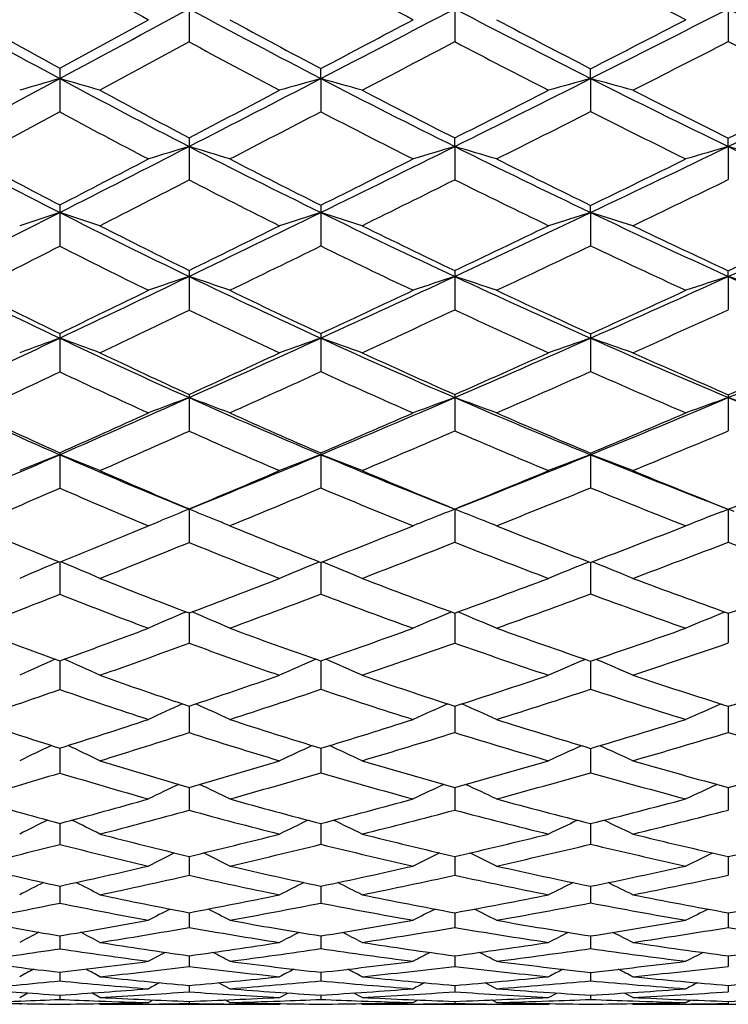
# Model space of a CAD drawing. Units: inches. Extents: x 0 to 11, y 0 to 8.5.
# Drawn here: x 6.7 to 6.8, y 2.3 to 2.6 of the extents above; entities that cross this region are included whole.
import ezdxf

# ---------------------------------------------------------------- set-up
doc = ezdxf.new("R2010")
doc.units = ezdxf.units.IN
doc.header["$LTSCALE"] = 0.605
doc.header["$MEASUREMENT"] = 0
doc.layers.get('0').update_dxf_attribs({"linetype": 'CONTINUOUS'})

msp = doc.modelspace()

# ---------------------------------------------------------------- linework, layer by layer
at = {"color": 7, "linetype": 'CONTINUOUS'}
for p, q in [((6.7069854902, 2.5683186507), (6.7069880013, 2.56012888)), ((6.7727373593, 2.5683190169), (6.7727390894, 2.5601789313)), ((6.8404361318, 2.5683186217), (6.8404373966, 2.5602164982)), ((6.6749883206, 2.5535795464), (6.6969318222, 2.5656185767)), ((6.7069880013, 2.56012888), (6.6849310076, 2.548153041)), ((6.7395886722, 2.5510466505), (6.7395906327, 2.5535208251)), ((6.8063727487, 2.551046848), (6.8063743266, 2.5534781836)), ((6.6749854137, 2.5510468899), (6.6749883647, 2.5427715247)), ((6.7395886722, 2.5510466505), (6.7395906327, 2.5428293187)), ((6.8063727487, 2.551046848), (6.8063743266, 2.542871266)), ((6.6749883647, 2.5427715247), (6.6534399276, 2.5311457393)), ((6.7727373593, 2.5342280643), (6.7727390894, 2.5363461328)), ((6.8404361318, 2.5342276133), (6.8404373966, 2.5363099241)), ((6.7069854902, 2.5342276464), (6.7069880013, 2.5259444978)), ((6.7727373593, 2.5342280643), (6.7727390894, 2.5259918825)), ((6.8404361318, 2.5342276133), (6.8404373966, 2.5260274482)), ((6.8063727487, 2.5178917565), (6.8063743266, 2.5196542281)), ((6.6749854137, 2.5178918037), (6.6749883647, 2.5095538344)), ((6.7395886722, 2.5178915337), (6.7395906327, 2.5096082673)), ((6.8063727487, 2.5178917565), (6.8063743266, 2.5096477757)), ((6.8404361318, 2.5020665212), (6.8404373966, 2.5034742424)), ((6.7069854902, 2.5020665582), (6.7069880013, 2.4937481321)), ((6.7727373593, 2.502067025), (6.7727390894, 2.4937925177)), ((6.8404361318, 2.5020665212), (6.8404373966, 2.4938258329)), ((6.6749854137, 2.486781218), (6.6749883647, 2.4784391293)), ((6.7395886722, 2.4867809191), (6.7395906327, 2.4784898193)), ((6.8063727487, 2.4867811657), (6.8063743266, 2.4785266117)), ((6.7069854902, 2.472060973), (6.7069880013, 2.4637656173)), ((6.7727373593, 2.4720614855), (6.7727390894, 2.4638066924)), ((6.8404361318, 2.4720609325), (6.8404373966, 2.4638375234)), ((6.6749854137, 2.4579333509), (6.6749883647, 2.4496456567)), ((6.7395886722, 2.4579330253), (6.7395906327, 2.4496922482)), ((6.8063727487, 2.4579332939), (6.8063743266, 2.4497260665)), ((6.7069854902, 2.4444213586), (6.7069880013, 2.4445226406)), ((6.7069854902, 2.4444213586), (6.7069880013, 2.436207259)), ((6.7727373593, 2.444421913), (6.7727390894, 2.4362447357)), ((6.8388256157, 2.4438009602), (6.8404361318, 2.4444213147)), ((6.8419092205, 2.4438541229), (6.8404361318, 2.4444213147)), ((6.8404361318, 2.4444213147), (6.8404373966, 2.4362728661)), ((6.6943448333, 2.4392619869), (6.6991515095, 2.4412454198)), ((6.699151508, 2.4412454245), (6.7002644177, 2.4417006328)), ((6.7180762428, 2.4407484727), (6.7170684415, 2.4403335139)), ((6.7170684415, 2.4403335139), (6.7184869598, 2.4397509592)), ((6.6738757999, 2.431082424), (6.674717153, 2.4314375039)), ((6.6749854192, 2.4313265245), (6.6749883647, 2.4233753821)), ((6.6760977619, 2.431081426), (6.6752572607, 2.4314359005)), ((6.7384487463, 2.4310820041), (6.7392572802, 2.4314142329)), ((6.739588671, 2.4312836986), (6.7395886854, 2.4306460454)), ((6.7395886854, 2.4306460454), (6.7395906327, 2.4234175484)), ((6.7407307641, 2.431081282), (6.7399226058, 2.4314130939)), ((6.805207865, 2.4310821781), (6.8059918744, 2.4313975208)), ((6.8063727549, 2.4312519065), (6.8063727791, 2.430649783)), ((6.8063727791, 2.430649783), (6.8063743266, 2.4234481554)), ((6.8075391314, 2.4310816647), (6.8067556658, 2.4313965761)), ((6.7058601047, 2.4188583296), (6.7062511907, 2.4190264317)), ((6.7069855095, 2.4187473589), (6.7069855292, 2.4184436386)), ((6.7069855292, 2.4184436386), (6.7069880013, 2.4112663595)), ((6.7081132582, 2.4188574487), (6.7077238359, 2.4190246233)), ((6.7715841738, 2.4188587635), (6.7719361954, 2.4190064838)), ((6.7727373686, 2.4187122084), (6.7727373787, 2.4184480092)), ((6.7727373787, 2.4184480092), (6.7727390894, 2.4112999748)), ((6.7738923887, 2.4188581325), (6.7735415001, 2.419005182)), ((6.8392611315, 2.4188581026), (6.8395837207, 2.4189909693)), ((6.8404361442, 2.4186858843), (6.8404361524, 2.4184503152)), ((6.8404361524, 2.4184503152), (6.8404373966, 2.4113252074)), ((6.6749854644, 2.406896393), (6.6749883647, 2.3998125726)), ((6.7395886888, 2.4068574426), (6.7395906327, 2.3998500178)), ((6.8063727852, 2.4068291816), (6.8063743266, 2.3998771988)), ((6.7069855676, 2.3957109852), (6.7069856268, 2.3952449054)), ((6.7069856268, 2.3952449054), (6.7069880013, 2.3891178612)), ((6.7727374047, 2.3956799088), (6.7727390894, 2.3891473793)), ((6.8404361757, 2.3956566293), (6.8404373966, 2.3891695371)), ((6.6749855576, 2.3852901775), (6.6749883647, 2.3791225043)), ((6.7395887408, 2.3852558239), (6.7395906327, 2.3791549659)), ((6.8063728404, 2.3852309962), (6.8063743266, 2.3791785303)), ((6.7069856707, 2.3755761297), (6.7069857836, 2.3750004938)), ((6.7069857836, 2.3750004938), (6.7069880013, 2.3699171199)), ((6.7727374729, 2.3755493327), (6.7727375443, 2.3750096286)), ((6.7727375443, 2.3750096286), (6.7727390894, 2.3699423338)), ((6.8404362298, 2.375529269), (6.8404362817, 2.3750156613)), ((6.8404362817, 2.3750156613), (6.8404373966, 2.3699612614)), ((6.6749857095, 2.3666575182), (6.6749883647, 2.3614503034)), ((6.7395888344, 2.3666283773), (6.7395906327, 2.3614775536)), ((6.8063729262, 2.3666072917), (6.8063743266, 2.3614973361)), ((6.70698583, 2.3584840143), (6.7069860003, 2.3578646623)), ((6.7069860003, 2.3578646623), (6.7069880013, 2.353798815)), ((6.7727375807, 2.3584617042), (6.7727376915, 2.3578746037)), ((6.7727376915, 2.3578746037), (6.7727390894, 2.3538195478)), ((6.8404363118, 2.3584449752), (6.840436391, 2.357881348)), ((6.840436391, 2.357881348), (6.8404373966, 2.3538351124)), ((6.6749859361, 2.3511301511), (6.6749883647, 2.3469199275)), ((6.7395889806, 2.3511064315), (6.7395906327, 2.3469417752)), ((6.8063730506, 2.351089263), (6.8063743266, 2.346957637)), ((6.7069860623, 2.3445545123), (6.7069862773, 2.3439694231)), ((6.7069862773, 2.3439694231), (6.7069880013, 2.3408760048)), ((6.7727377402, 2.344536848), (6.7727378823, 2.3439790518)), ((6.7727378823, 2.3439790518), (6.7727390894, 2.3408921111)), ((6.84043643, 2.3445236004), (6.8404365305, 2.3439856846)), ((6.8404365305, 2.3439856846), (6.8404373966, 2.3409042036)), ((6.6749862622, 2.3388170266), (6.6749883647, 2.3356332968)), ((6.7395891967, 2.3387988652), (6.7395906327, 2.3356495887)), ((6.8063732264, 2.3387857378), (6.8063743266, 2.3356614185)), ((6.706986394, 2.3338853657), (6.7069880013, 2.3312393337)), ((6.7727379696, 2.3338724396), (6.7727390894, 2.3312507005)), ((6.8404365973, 2.3338627679), (6.8404373966, 2.331259236)), ((6.6749867268, 2.329804524), (6.6749883647, 2.3276695789)), ((6.73958951, 2.3297920662), (6.7395906327, 2.3276802008)), ((6.8063734731, 2.3297830319), (6.8063743266, 2.3276879157)), ((6.7069868666, 2.3265514148), (6.7069880013, 2.3249563958)), ((6.7170684415, 2.3257126867), (6.7142762002, 2.3272073451)), ((6.7170684415, 2.3257126867), (6.7142762719, 2.3272074775)), ((6.772738298, 2.326543339), (6.7727390894, 2.3249629434)), ((6.7830625866, 2.3257126867), (6.7802276333, 2.3271953864)), ((6.8404368338, 2.3265372801), (6.8404373966, 2.3249678621)), ((6.6650715721, 2.3235783346), (6.6670774172, 2.3246787164)), ((6.6749873925, 2.3241557717), (6.6749883647, 2.3230846335)), ((6.6849310076, 2.3235783347), (6.6829202186, 2.3246751559)), ((6.6969318984, 2.3222962239), (6.6981286507, 2.3229459808)), ((6.7170684415, 2.3222962239), (6.7158694268, 2.3229436708)), ((6.7294060296, 2.3235783349), (6.731443216, 2.3246664411)), ((6.7395899642, 2.3241490803), (6.7395906327, 2.3230895109)), ((6.7497990223, 2.3235783347), (6.7477567393, 2.3246638259)), ((6.762436835, 2.3222962239), (6.7636495114, 2.3229389176)), ((6.7959681539, 2.3235783345), (6.7980327643, 2.3246575864)), ((6.8063738223, 2.3241442353), (6.8063743266, 2.3230930567)), ((6.8167985503, 2.3235783347), (6.8147300663, 2.3246555273)), ((6.8167985503, 2.3235783347), (6.8147301142, 2.3246556191)), ((6.6650715721, 2.3218686035), (6.6653685603, 2.3220324941)), ((6.6653034032, 2.3226819697), (6.6651044756, 2.3226745191)), ((6.6848985874, 2.3226776108), (6.6846290891, 2.322687311)), ((6.6849310076, 2.3218686036), (6.6846344601, 2.3220310962)), ((6.6969318984, 2.3218686036), (6.7170684415, 2.3218686036)), ((6.6970710529, 2.3219303709), (6.696935221, 2.3219290015)), ((6.7069875483, 2.3226041482), (6.7069880013, 2.3220712615)), ((6.7170651033, 2.3219299009), (6.7168282268, 2.3219320595)), ((6.7294060296, 2.3218686038), (6.7297047394, 2.3220290763)), ((6.7497990223, 2.3218686036), (6.7495004182, 2.3220280421)), ((6.7497679859, 2.3226848932), (6.749694695, 2.3226874392)), ((6.762436835, 2.3218686036), (6.7830625866, 2.3218686036)), ((6.7727387732, 2.3226009497), (6.7727390894, 2.322072944)), ((6.7830625866, 2.3222962239), (6.7818476039, 2.3229372919)), ((6.7959681539, 2.3218686034), (6.7962685677, 2.3220265472)), ((6.8167985503, 2.3218686036), (6.8164981072, 2.3220257868)), ((6.8299414903, 2.3222962239), (6.8311671736, 2.322933688)), ((6.8299414903, 2.3218686036), (6.8509492943, 2.3218686036)), ((6.8404371726, 2.3225985545), (6.8404373966, 2.3220742113))]:
    msp.add_line(p, q, dxfattribs=at)
for centre, radius, start, end in [((7.6581479145, 4.3145552674), 1.9956743031, 240.4854022684, 241.2067926052), ((7.8460051631, 4.6053875753), 2.3097138519, 241.3781485574, 242.0218153565), ((8.0522835144, 4.9277008704), 2.6596151713, 242.0659665193, 242.6391145193), ((7.5269506383, 4.1340878682), 1.7977384357, 240.5710778039, 241.7116321639), ((-0.5754241648, 16.0224481379), 15.2985976691, 298.2894721396, 298.4256602415), ((7.6954227572, 4.3947171658), 2.076713694, 241.5779812025, 242.5959324055), ((2.4685330483, 10.7883934472), 9.278782161, 297.4066915845, 297.63750263), ((7.8825028762, 4.6880621589), 2.3926743386, 242.366245726, 243.2716885715), ((3.7035270431, 8.7127033186), 6.8988159806, 296.7286051409, 297.0457961987), ((8.0816752222, 4.9998168716), 2.7299923477, 242.956450422, 243.764925166), ((7.544697023, 4.1355523421), 1.8052786913, 240.416264915, 241.1996718628), ((7.7149095556, 4.3962544996), 2.0849255797, 241.406127925, 242.1087019118), ((2.1991584206, 11.1555602814), 9.7267984302, 297.8265284881, 297.9788074998), ((7.9079338275, 4.6971108683), 2.4101026085, 242.1776488678, 242.8024958896), ((3.5566521919, 8.8908209859), 7.121980615, 297.1482693944, 297.3615434321), ((7.6845169448, 4.3630212012), 2.0508494721, 241.5334329427, 242.2435061182), ((2.6545589697, 10.3879481478), 8.8449634484, 297.5810226994, 297.7488047566), ((7.8649986877, 4.6415147309), 2.3505296724, 242.3100599675, 242.9476673999), ((3.7812286558, 8.525670984), 6.7041334521, 296.9228797383, 297.1496916764), ((8.0659631896, 4.954330569), 2.6895530583, 242.8924953276, 243.462025821), ((7.8078212682, 2.5509933176), 1.1328358557, 179.8691934461, 179.9972904582), ((-0.1129949991, 15.1627925022), 14.3224580808, 298.1480391034, 298.2903315533), ((7.0725140924, 1.1707517225), 1.436399596, 106.0665412258, 106.4784928947), ((6.1493845976, 0.7261219687), 1.8991069442, 73.6204476874, 73.9329489311), ((7.551869528, 4.1805442435), 1.8504559913, 241.7138986285, 242.833260739), ((2.7118775941, 10.3186453108), 8.7497454521, 297.1677379219, 297.4079668355), ((7.1471986422, 1.0972995553), 1.5098100889, 105.6627394546, 106.0644608177), ((6.2291112008, 0.7303221225), 1.8909323245, 74.0165090877, 74.338069905), ((7.7185170338, 4.4393944265), 2.1270068312, 242.5975643244, 243.5988688985), ((3.8421352375, 8.4370954151), 6.5903165142, 296.4030628986, 296.7300074003), ((7.2243239405, 1.0281645087), 1.5791940407, 105.3468147759, 105.7386401754), ((6.3094606316, 0.7405449836), 1.8774553664, 74.3222633226, 74.6524648859), ((7.8958322166, 4.7145861297), 2.4223592128, 243.2722642993, 244.1708342841), ((4.5005703494, 7.3680774808), 5.370388852, 295.829694504, 296.2385299908), ((7.5697738747, 4.1813724582), 1.8575124667, 241.5521256676, 242.3231289739), ((2.4783903408, 10.6254977198), 9.1276848775, 297.5984232553, 297.7573271733), ((7.740087403, 4.4440193753), 2.1389203431, 242.4200970864, 243.1112163015), ((3.6992607476, 8.6118900503), 6.8087078912, 296.8338017472, 297.05307744), ((7.9208916806, 4.7224015094), 2.4385196417, 243.0783353357, 243.6995672501), ((4.4143204389, 7.4537033058), 5.4833202761, 296.2605604168, 296.5388815579), ((7.5396014072, 4.1481896088), 1.823437122, 241.6948964845, 242.4751998214), ((2.8246809592, 10.0619691173), 8.4772625925, 297.3326705322, 297.5041560736), ((7.7037481967, 4.3999642109), 2.0924984626, 242.5632857304, 243.2659085754), ((3.9355747125, 8.221325925), 6.3628875315, 296.5843629856, 296.8193362188), ((7.8805143792, 4.6722289895), 2.3849404956, 243.2316490971, 243.8640338172), ((7.6754726932, 2.5341886026), 0.9684872038, 179.8695058561, 179.9976901668), ((7.4236922973, 3.9925534245), 1.6538406493, 241.8579652448, 243.0824407379), ((2.949242633, 9.8557126353), 8.2295062929, 296.9189607699, 297.1691044582), ((7.1136926275, 1.1895556866), 1.4048321518, 106.8283747718, 107.2572426087), ((6.1833887323, 0.8031622418), 1.8085190072, 72.8369385873, 73.1709661967), ((7.5727842386, 4.2214635732), 1.896410437, 242.8355441521, 243.9373270807), ((3.9946261666, 8.1295335697), 6.2470269326, 296.0657977258, 296.4047436024), ((7.1895466291, 1.1225810909), 1.4718957657, 106.4500008951, 106.8685325679), ((6.2644410665, 0.812693112), 1.7950063269, 73.2064144823, 73.5503634954), ((7.7354658065, 4.4736282763), 2.1652065132, 243.5999568338, 244.5894563475), ((4.5963688986, 7.1698543727), 5.1502304026, 295.410949899, 295.8312267356), ((7.2680573457, 1.0586484182), 1.5362922454, 106.1615296138, 106.5694539895), ((6.3445277062, 0.8230680363), 1.7815701683, 73.485632874, 73.8379675567), ((7.9049036711, 4.7334005458), 2.4432463505, 244.1715858929, 245.0653216876), ((7.4394825322, 3.991418392), 1.658390544, 241.7070941047, 242.549273743), ((2.7132976783, 10.1751810215), 8.6197805527, 297.3615949806, 297.5259496334), ((7.5902843511, 4.2206975097), 1.9018651923, 242.6685923833, 243.42976825), ((3.86454904, 8.2841621218), 6.4416574756, 296.5078326061, 296.7351371021), ((7.7576332834, 4.4787622144), 2.1778425051, 243.4170073625, 244.1007745156), ((4.5087604154, 7.2615791873), 5.2692392332, 295.8516676887, 296.1367699179), ((3.0817682732, 9.5637963331), 7.9166644827, 297.0737153532, 297.2531388888), ((7.5619584947, 4.19155656), 1.8722281074, 242.8282485616, 243.5967866454), ((4.0762277376, 7.939855653), 6.0482306832, 296.2342340971, 296.4767575401), ((7.719484646, 4.4315655375), 2.1278012369, 243.5804496126, 244.2768012272), ((4.6393643655, 7.0595625043), 5.0396093691, 295.5986233211, 295.8970002319), ((7.2862559672, 2.5178502011), 0.6112705549, 179.8219232195, 179.996100492), ((7.5259823426, 2.5179379289), 0.7863936717, 179.8720165976, 180.0033803021), ((3.196764324, 9.3677330315), 7.6823399297, 296.6587501823, 296.9206071507), ((7.0811994508, 1.2678829824), 1.3143560771, 108.0025518088, 108.4575575214), ((6.138018705, 0.865580227), 1.7373735329, 71.6517073041, 71.996922122), ((7.445277713, 4.0352262867), 1.7016621755, 243.0848488268, 244.2868849228), ((4.157310685, 7.7964956256), 5.8763782011, 295.714392406, 296.0677477357), ((7.1556739331, 1.2027237815), 1.379417689, 107.5560321793, 108.0001919561), ((6.2185885989, 0.8710152261), 1.7273223929, 72.0893173989, 72.4448927164), ((7.5924240323, 4.2617527673), 1.9412316073, 243.9390542548, 245.0232259301), ((4.6995128972, 6.9523537686), 4.909512376, 294.9790753519, 295.4128876512), ((7.2326742859, 1.1412766138), 1.441111464, 107.20637937, 107.6399387151), ((7.7462867216, 4.4964578389), 2.19047073, 244.5900353569, 245.5724975756), ((6.2995982768, 0.8814913578), 1.7130751969, 72.4274402658, 72.7928453155), ((5.0824235898, 6.3725225368), 4.2510043362, 294.428179792, 294.9389330197), ((7.461195264, 4.0334172413), 1.7056703682, 242.9281156483, 243.7571692357), ((4.0414087067, 7.9284585007), 6.044411139, 296.1676386211, 296.4046504753), ((7.6113302274, 4.2629699691), 1.949087166, 243.7673047746, 244.5166890035), ((4.6155503786, 7.0402781711), 5.0235191164, 295.4306195225, 295.7243430595), ((7.7682359204, 4.5006903742), 2.202199501, 244.4029325358, 245.0829684137), ((5.0235675749, 6.4213991851), 4.318697937, 294.8786947916, 295.2280924161), ((3.3450173107, 9.0482118598), 7.3377623287, 296.7999158788, 296.9885788109), ((7.4334515145, 4.0048571687), 1.6766628794, 243.1044959431, 243.9422309871), ((4.204933015, 7.6782924023), 5.7567165056, 295.8733534306, 296.1227505232), ((7.5783836892, 4.2250213739), 1.909506721, 243.9425515511, 244.703179305), ((4.7510194227, 6.8260624041), 4.7807864443, 295.1534295737, 295.4624725746), ((7.7321202372, 4.4581103051), 2.157199972, 244.5868548435, 245.277896777), ((7.1646796339, 2.5020372196), 0.4576941447, 179.8101705273, 179.9963272938), ((7.3687389814, 2.5020722207), 0.5960016221, 179.8619467298, 180.000499479), ((7.3300169612, 3.8696257244), 1.5301389666, 243.3480714122, 244.6538261165), ((4.3147138631, 7.4691821559), 5.5131842794, 295.3479312862, 295.716484471), ((7.1224972044, 1.2720657711), 1.2982880731, 108.6656979203, 109.1346669646), ((6.1721589216, 0.9189315877), 1.6710343483, 70.96830464, 71.3336160859), ((7.4633818806, 4.0729933593), 1.7435442392, 244.2893288991, 245.4726522732), ((4.8114902523, 6.7115443634), 4.6439411793, 294.5310175514, 294.9813888741), ((7.1981796992, 1.211985644), 1.3584223033, 108.2514940536, 108.7095751772), ((6.2539929013, 0.9290235369), 1.6563700155, 71.3724403657, 71.7489321012), ((7.6067719783, 4.292648765), 1.975296614, 245.0243788878, 246.0960523541), ((5.1574048054, 6.2071005742), 4.0693822356, 293.9044964393, 294.4301749572), ((7.2766121162, 1.1544919633), 1.4164062547, 107.9354625296, 108.3822389645), ((6.334662968, 0.9395195136), 1.6423640413, 71.6780839239, 72.0640062373), ((7.7535391535, 4.5124983795), 2.2080745878, 245.5732811396, 246.5508325794), ((7.3441777449, 3.8661786453), 1.5320976871, 243.2021208199, 244.1013967738), ((4.2008474452, 7.6028984753), 5.6819055966, 295.8134285393, 296.0594880523), ((7.4790555446, 4.069856414), 1.7462515169, 244.1283984664, 244.9468733366), ((4.734542717, 6.788968572), 4.7454617793, 294.9937265157, 295.2984461607), ((7.6260428686, 4.2939781363), 1.9834088745, 244.848330991, 245.5900516751), ((5.0989011509, 6.2581519006), 4.1389065648, 294.3646245213, 294.7232769385), ((4.3718658812, 7.3333661927), 5.3735182412, 295.4965256611, 295.7573707291), ((7.4526799624, 4.0446496036), 1.7208578893, 244.3211962367, 245.1465655513), ((4.8560664482, 6.601903709), 4.5332341185, 294.6922554745, 295.011786285), ((7.5917582634, 4.2536586928), 1.9411134335, 245.0433347087, 245.7973119731), ((5.1850474608, 6.1337070973), 3.9986311981, 294.0841182112, 294.4556746404), ((4.477036218, 7.1260026208), 5.1335519761, 294.9639790403, 295.3504453009), ((7.0903018902, 1.3320214504), 1.227174762, 109.7814346889, 110.2740981741), ((6.9188778078, 2.4867518458), 0.2438923958, 179.7180636171, 179.9930998215), ((6.126107081, 0.9607058845), 1.6217809184, 69.8441920636, 70.2180360122), ((7.3490141678, 3.9098979187), 1.5746669188, 244.6564270013, 245.9380925561), ((4.9295415901, 6.452384604), 4.3591608166, 294.0635150051, 294.5336965641), ((7.1645562138, 1.2730874429), 1.285942948, 109.297398314, 109.7788121304), ((7.043872078, 2.4868074583), 0.3042834069, 179.7942635265, 180.0049972568), ((6.2075607604, 0.9672384821), 1.6099884834, 70.3181892113, 70.7036369299), ((7.4804033171, 4.1104360726), 1.7846743108, 245.4745150926, 246.6389523579), ((5.2370971696, 6.0268846291), 3.8723324205, 293.3637548646, 293.9070026018), ((7.2414256192, 1.2173995018), 1.341864676, 108.9180324798, 109.3883290027), ((7.208841909, 2.4867344401), 0.4024691631, 179.8394211243, 179.9933481153), ((6.2892623908, 0.9780452719), 1.5948940778, 70.6847467325, 71.0811503029), ((7.6158926367, 4.313279845), 1.9978538172, 246.0966679325, 247.1608894445), ((5.4847207136, 5.6908941622), 3.4926854505, 292.8399620595, 293.4542597947), ((7.3633476328, 3.9058728955), 1.5761789081, 244.5058752986, 245.3909377178), ((4.8594385613, 6.5198810454), 4.4488015265, 294.5376741769, 294.8554613674), ((7.4969630165, 4.108345843), 1.7887031332, 245.3097360654, 246.1159079837), ((5.1817459874, 6.0742395936), 3.937196007, 293.8342980242, 294.2043839447), ((7.63507391, 4.3139701929), 2.0053461821, 245.917794884, 246.6554789953), ((5.4416946559, 5.7193467933), 3.5350601187, 293.3082157998, 293.7299396124), ((4.5410225013, 6.9780518161), 4.9799924334, 295.0988249357, 295.3729019314), ((7.337526187, 3.8811034925), 1.5512651874, 244.7166488258, 245.6097403666), ((4.9553943949, 6.3854089708), 4.2950405669, 294.2151817231, 294.545042524), ((7.4670370453, 4.0760317296), 1.7553684622, 245.5176836421, 246.3344367605), ((5.2697812388, 5.9436636899), 3.7905531639, 293.5297015096, 293.9145890019), ((7.602390548, 4.2776086189), 1.9673174359, 246.1326757593, 246.8810813619), ((7.2445575624, 3.7633015153), 1.4242185497, 245.0437949512, 246.4268811518), ((5.0427443503, 6.1983813685), 4.0810736653, 293.5752925142, 294.0663906704), ((7.1315884765, 1.3269640695), 1.2212840023, 110.3448267909, 110.8486937839), ((6.8396423839, 2.4720414851), 0.1326568952, 179.6473618108, 179.9915829767), ((6.1605635015, 0.9984899142), 1.5716197553, 69.2619233527, 69.6544730473), ((7.3649824094, 3.9458426269), 1.6139988566, 245.940748366, 247.202155526), ((5.3225022822, 5.8287021883), 3.6565309498, 292.8021018444, 293.366736536), ((7.2070938708, 1.2721204289), 1.2761364027, 109.8993208542, 110.3919314411), ((6.9373835269, 2.4720610304), 0.1646461676, 179.7373410986, 179.9998416599), ((6.243204577, 1.0091502589), 1.5558001878, 69.696251706, 70.1011665829), ((7.4928720289, 4.1394042091), 1.8162119096, 246.640213465, 247.7911291363), ((5.54434335, 5.5489624811), 3.3387392289, 292.2095928968, 292.8424366605), ((7.2854454374, 1.2195041439), 1.3292598657, 109.5591461321, 110.0399254383), ((7.0590729423, 2.4720402189), 0.2186368114, 179.8050352111, 179.9945718179), ((6.3244770688, 1.0198478565), 1.5411478102, 70.0249770785, 70.4403030423), ((7.6220254203, 4.3279183491), 2.0137250474, 247.16174004, 248.2207023361), ((7.2572954958, 3.7576033312), 1.4237236996, 244.903875265, 245.8577843518), ((4.9754758305, 6.2645133447), 4.1683063488, 294.0618491813, 294.3926071837), ((7.3792018747, 3.940711268), 1.6144554802, 245.7871227835, 246.6605546778), ((5.2714913348, 5.8699534329), 3.7140654301, 293.2834964534, 293.6677426103), ((7.5096394261, 4.1371019599), 1.82012954, 246.4724718266, 247.2704422739), ((5.502353899, 5.577668626), 3.3809420938, 292.6870393105, 293.1206079354), ((5.074037683, 6.1208643567), 4.0051089788, 293.7163847999, 294.0614898168), ((7.35447627, 3.9189837785), 1.5927651914, 246.0136905352, 246.8933749012), ((5.3507406927, 5.7572341864), 3.5873031791, 292.9546744113, 293.3531677929), ((7.4787337923, 4.1030666031), 1.7848253627, 246.6994736967, 247.5089436279), ((5.5642915433, 5.4958884684), 3.2896627748, 292.3795425985, 292.8255129636), ((5.1581496105, 5.9333479329), 3.7920044001, 293.0630436344, 293.5787397134), ((7.0995664564, 1.3743235608), 1.1638209652, 111.3962876773, 111.921431547), ((6.7159777994, 2.4579162404), 0.0409923892, 179.3120873207, 179.9760843991), ((6.1139833373, 1.0261901339), 1.5377294851, 68.2046389432, 68.603190016), ((7.2615348145, 3.8023935743), 1.4668379228, 246.4297385004, 247.7865780743), ((5.4114648504, 5.616558619), 3.4264892422, 292.2154106984, 292.8055475455), ((7.1735966901, 1.3201722821), 1.2177284051, 110.8797557271, 111.3934222425), ((6.7847972437, 2.4579394206), 0.0452085719, 179.4663416485, 180.0081051973), ((6.1963365431, 1.0337016448), 1.5243221119, 68.7100614769, 69.1213830307), ((7.3800163687, 3.9817634856), 1.6529388695, 247.2042066922, 248.4450423036), ((5.6069069832, 5.3952755055), 3.1728059175, 291.558104729, 292.2126838064), ((7.2503328285, 1.2688996772), 1.2692129428, 110.4745715652, 110.9767643374), ((6.8607600184, 2.4579108298), 0.0543872744, 179.5629093345, 179.9763345435), ((6.2787424501, 1.0448741836), 1.5083533344, 69.1012544099, 69.5245806554), ((7.5007706301, 4.1588029102), 1.8371570073, 247.7917460428, 248.8947642824), ((7.2744632564, 3.7961378248), 1.4659099163, 246.2866380369, 247.2249131034), ((5.3641452931, 5.653384132), 3.4785081113, 292.7083092235, 293.1091836543), ((7.3947806755, 3.9770110798), 1.6539573921, 247.0478228885, 247.9081233917), ((5.5675984526, 5.4205295873), 3.210796044, 292.0453363608, 292.4932630463), ((7.5176666901, 4.1563473055), 1.8409820104, 247.6227393429, 248.4161115674), ((5.7475275755, 5.2118659165), 2.9754016373, 291.5501242881, 292.0449263778), ((5.4273691359, 5.5758142749), 3.3903634292, 292.3769692398, 292.7707237123), ((7.3673092149, 3.9494846491), 1.6258560404, 247.2888868841, 248.1589346547), ((5.6299957275, 5.3358002394), 3.1166152698, 291.7140185795, 292.1760604816), ((7.4880124556, 4.1257780134), 1.809359187, 247.8687822557, 248.6721589208), ((5.1929308834, 5.8495609869), 3.7088972256, 293.1902351154, 293.5528741182), ((7.2503310728, 3.7748920671), 1.4447481719, 246.5323984056, 247.4777608891), ((7.1415994801, 1.3611222612), 1.1672301635, 111.8604009625, 112.2163248594), ((6.1473069101, 1.0494444725), 1.5030637464, 67.8618058264, 68.1388534443), ((7.2169564921, 1.3102049402), 1.2181045847, 111.3879287184, 111.7577901626), ((6.2304991843, 1.0599042879), 1.486913344, 68.3487943181, 68.6124976209), ((7.2939058317, 1.2647011747), 1.2638727417, 111.1043763557, 111.5367146838), ((6.151251187, 1.0591416511), 1.4925950983, 67.7231140531, 67.8617748535), ((5.636679694, 5.2487089996), 3.0256077003, 291.3783787979, 291.8437284893), ((7.2144596481, 1.3164649135), 1.2113650377, 111.7578612746, 111.9101169891), ((6.2345305144, 1.070058642), 1.475988028, 68.1833762734, 68.3488100328), ((7.4059944762, 4.0047865842), 1.6839113837, 248.2886062889, 249.139876143), ((5.7963515284, 5.0872599792), 2.8415713754, 290.8207289274, 291.3299900919), ((7.1796720708, 3.6690474374), 1.3366595299, 247.0723950729, 247.8167006827), ((5.4542919922, 5.436475682), 3.2436123283, 292.1070672305, 292.4766022236), ((7.2892034968, 3.8315373554), 1.5042562024, 247.7034065554, 248.5695299369), ((5.5162229345, 5.3590671913), 3.1561102053, 291.7341293163, 292.1658461568), ((7.2654704104, 3.8119448411), 1.4847748974, 247.9052448511, 248.8358658836), ((5.6931689956, 5.1766151462), 2.9453525382, 291.0231323812, 291.5019815545), ((7.3778134183, 3.9760777276), 1.6544487258, 248.5477529879, 249.4095686897), ((5.8438456213, 5.0313870197), 2.7798943571, 290.4870929769, 291.0080966668), ((7.4942474725, 4.1419388399), 1.8266811516, 249.0273426724, 249.8266588488), ((7.1085584882, 1.402257788), 1.1168836873, 112.9042600354, 113.3954677018), ((6.102379816, 1.0722279349), 1.4750034211, 66.737203873, 67.1101709655), ((7.1823197167, 1.3519611852), 1.1668432544, 112.3586633469, 112.8396211838), ((6.1856218737, 1.0806307149), 1.4600899339, 67.2693866432, 67.6546623655), ((7.2588825706, 1.3042380124), 1.2147421588, 111.930032791, 112.4006206206), ((6.2687075038, 1.0921536762), 1.4432836457, 67.6816268833, 68.0784145314), ((7.1933086964, 3.7028417292), 1.3731017982, 248.2695590193, 249.2570023039), ((5.7069017395, 5.067960293), 2.8316967459, 290.6816730877, 291.1673003671), ((7.3025807341, 3.8658544747), 1.5410887988, 248.979892426, 249.8908315393), ((5.8478584269, 4.950649624), 2.6955730896, 290.0665232437, 290.593069575), ((7.4133970322, 4.0243171237), 1.7047978801, 249.5155829293, 250.3613745828), ((5.9814200204, 4.8300667158), 2.5598184144, 289.6076561766, 290.1755505358), ((5.6032017312, 5.140148476), 2.9205449203, 291.075848048, 291.5295928749), ((7.1706323505, 3.6849041556), 1.3554031899, 248.5505562556, 249.5438461791), ((5.7540196985, 5.0176907797), 2.7751763305, 290.3053082032, 290.8019103249), ((7.2771663096, 3.8426318019), 1.5176154671, 249.2541131948, 250.1736900398), ((5.8950976422, 4.8936522326), 2.6329324676, 289.7096132823, 290.2493933918), ((7.3861800289, 3.9986894134), 1.6785588085, 249.7926394716, 250.6475230351), ((7.1494198971, 1.387437081), 1.1227533484, 113.2699858303, 113.7668833723), ((6.1379470485, 1.0921969272), 1.4439936451, 66.3558292001, 66.7431509431), ((7.2245338875, 1.3399263418), 1.1701532436, 112.7732909542, 113.2599259523), ((6.2221894519, 1.1039530863), 1.425956315, 66.838063006, 67.2382354784), ((7.3026841527, 1.2941238348), 1.2164654002, 112.3930765227, 112.8686527836), ((7.1045259013, 3.5857141214), 1.2546369009, 248.9283537927, 249.9792726189), ((5.7732599533, 4.8907298149), 2.642450097, 289.952871075, 290.4598734968), ((7.2064301226, 3.7377623143), 1.4104066451, 249.6982097084, 250.6707356273), ((5.9012936932, 4.8030292179), 2.5385785068, 289.282308608, 289.8295148489), ((7.3127360431, 3.8937623051), 1.5707871642, 250.2934695981, 251.1941839669), ((6.0203939159, 4.7195834285), 2.4426619303, 288.7701256832, 289.3549987755), ((5.8201256274, 4.8382229309), 2.5839200974, 289.5535272273, 290.0733957448), ((7.1843217906, 3.7222213534), 1.3951525158, 249.9928532041, 250.9696544198), ((5.9443896116, 4.7554490144), 2.4862014354, 288.9020817315, 289.4618264556), ((7.2868076984, 3.8698151756), 1.5464582522, 250.5844724879, 251.494483417), ((6.0587167935, 4.6806471037), 2.4001893613, 288.4116809355, 289.0074576393), ((7.1173957915, 1.4196250891), 1.0827058191, 114.1822442059, 114.6940067937), ((6.0908270476, 1.1030345943), 1.4295804798, 65.4442011287, 65.8328301564), ((7.1909292068, 1.3722868466), 1.1296158521, 113.6175282909, 114.1148153435), ((6.1749505638, 1.1122591174), 1.4132542795, 65.9988391862, 66.3971640157), ((7.2673527819, 1.3272826899), 1.1747589886, 113.172318659, 113.657015349), ((6.2587173298, 1.1241700839), 1.3955923022, 66.4287958544, 66.837447878), ((7.1187782807, 3.6251346515), 1.2965553301, 250.4508527108, 251.4819523329), ((5.9547623288, 4.6487019832), 2.3752505812, 288.463059067, 289.0341305341), ((7.2188060497, 3.7732924209), 1.4480308696, 251.1014802487, 252.058200984), ((6.0607610147, 4.5995227827), 2.3159961941, 287.9036729267, 288.5086273355), ((7.3197553413, 3.9145043923), 1.5926849394, 251.5913813555, 252.4853493564), ((6.16632193, 4.5353735462), 2.2433951013, 287.4869725961, 288.126967162), ((5.8847078634, 4.6555841941), 2.3901985021, 288.7608333612, 289.3072513063), ((7.0973450084, 3.6104002365), 1.2821496116, 250.7668541689, 251.8022070992), ((5.9917872936, 4.6163598815), 2.3392575339, 288.0620981768, 288.6433020913), ((7.1951098297, 3.7540582852), 1.4287679204, 251.4084465273, 252.3723718251), ((6.0984825661, 4.5605737618), 2.2737019113, 287.5228479372, 288.1399349268), ((7.2945443647, 3.8933304856), 1.5712137684, 251.8988124517, 252.8006728336), ((7.1577949616, 1.402532767), 1.0918742561, 114.4794758431, 114.9662529154), ((6.1273366483, 1.1183561682), 1.403893357, 65.1610690124, 65.5404857007), ((7.2327166337, 1.3575794487), 1.1366495594, 113.9656658026, 114.4401267543), ((6.2123423501, 1.130627661), 1.3848237561, 65.6616174735, 66.0517844752), ((7.3107630209, 1.3141475606), 1.1805809421, 113.5717010807, 114.033791839), ((7.0367655903, 3.521241917), 1.1921707585, 251.2441667185, 252.3344053997), ((6.0051632831, 4.4961320507), 2.2145705382, 287.6055803775, 288.2022017069), ((7.1308735219, 3.6615703306), 1.3349466205, 251.9420503228, 252.9559074357), ((6.1018191902, 4.4709595713), 2.1810352588, 287.0027030582, 287.6313713322), ((7.2281376326, 3.8023187688), 1.4785206399, 252.4806856431, 253.4255871674), ((6.1969466724, 4.4369701933), 2.1403358376, 286.5429834874, 287.2022480431), ((6.0415500983, 4.4628911513), 2.1779217758, 287.182152958, 287.790535285), ((7.1097952254, 3.64900725), 1.3227149851, 252.2700724467, 253.2867398058), ((6.1365576175, 4.439304368), 2.1465951047, 286.5995586499, 287.2395692827), ((7.2040598833, 3.7827562211), 1.4588294044, 252.8027465758, 253.755359284), ((6.2291978118, 4.4097707937), 2.1110289595, 286.1616343055, 286.8307661412), ((7.3000770444, 3.9115015318), 1.5902085737, 253.1992921941, 254.0951568678), ((7.1255250069, 1.4303750106), 1.0573217809, 115.3431268009, 115.8164998505), ((6.0803573206, 1.1244833233), 1.395450769, 64.3262532883, 64.6857602733), ((7.1988221292, 1.3854249601), 1.1017487687, 114.7568340952, 115.2180649305), ((6.165268176, 1.1343621376), 1.3779326974, 64.8994218349, 65.2689897631), ((7.2750922128, 1.342616671), 1.144652397, 114.2950400728, 114.7447190615), ((6.2496438132, 1.1465853406), 1.3595336387, 65.3440423707, 65.7232554514), ((7.0497930854, 3.5625188215), 1.2354553039, 252.8229129877, 253.8905746766), ((6.1422058243, 4.3372242259), 2.0413340263, 286.0617427515, 286.7176220124), ((7.1420452428, 3.6983130214), 1.3733506206, 253.4045308075, 254.4006497233), ((6.2280741522, 4.330751736), 2.0296496924, 285.5663517521, 286.2482084186), ((7.2348693829, 3.8251060153), 1.5022816551, 253.8417923777, 254.7782605582), ((6.316407447, 4.3045703566), 1.9989517084, 285.1978140082, 285.907652904), ((6.0894098316, 4.3072105581), 2.0150498161, 286.2547593159, 286.8940308172), ((7.0293760512, 3.5509161969), 1.2242103946, 253.1730135788, 254.2429978496), ((6.1729223327, 4.3165598955), 2.0185764348, 285.6386355418, 286.3035811775), ((7.1197678659, 3.6829119207), 1.3580563044, 253.7432465438, 254.7447567275), ((6.2595791344, 4.3042539843), 2.0012247464, 285.1639258801, 285.8565779633), ((7.2112908682, 3.8080670085), 1.485153086, 254.1784005829, 255.1212421004), ((7.1654217162, 1.411810067), 1.0690227782, 115.5463329101, 115.9917160832), ((6.1177446869, 1.1362893575), 1.3740170279, 64.139365056, 64.4866421446), ((7.2401572597, 1.368890144), 1.1116966051, 115.0156957643, 115.4499152204), ((6.203435971, 1.1489934268), 1.3540484159, 64.654901949, 65.0120799861), ((7.3180987879, 1.3273404732), 1.1537301052, 114.6082377506, 115.0312310014), ((6.9735121346, 3.4709002727), 1.143883746, 253.7510254002, 254.8721424034), ((6.1799672113, 4.2042422052), 1.9030937706, 285.0768200948, 285.7621373837), ((7.0608885273, 3.6013287535), 1.2758206983, 254.3661177587, 255.4138002224), ((6.2590773894, 4.217809832), 1.9125290438, 284.5511925648, 285.2594566192), ((7.1506396448, 3.7293630735), 1.405568512, 254.8400321874, 255.8223251241), ((6.3398949886, 4.2167634642), 1.9080571211, 284.1510274439, 284.882052479), ((6.2099022874, 4.1834849176), 1.8804580197, 284.632208321, 285.327911083), ((7.0406225312, 3.5916710706), 1.2664891297, 254.7261613218, 255.7749196171), ((6.2884027305, 4.1971335729), 1.8902935044, 284.1278916097, 284.8460558933), ((7.1280608556, 3.7139956172), 1.3902276024, 255.1917291472, 256.1797571759), ((6.3680197707, 4.1981158531), 1.8882075163, 283.7493280803, 284.4889746794), ((7.1328532447, 1.4364898066), 1.038808469, 116.3367101362, 116.7633174305), ((6.0709578274, 1.1388420526), 1.3704058851, 63.3830959534, 63.7072030676), ((7.2059269672, 1.3934317433), 1.0812513293, 115.7336076648, 116.1493479868), ((6.1565833591, 1.149291001), 1.3518356725, 63.9712354974, 64.3044537415), ((7.2820519638, 1.3523550151), 1.1223786284, 115.2580125028, 115.6634147928), ((6.2415034556, 1.1617884612), 1.3327841388, 64.427737239, 64.7696761737), ((6.9853117089, 3.5150125598), 1.1895476048, 255.3735090871, 256.4688227349), ((6.2889644858, 4.1007881782), 1.7917502986, 283.4917025477, 284.2300816468), ((7.0709065065, 3.6401990366), 1.3159617089, 255.8766795578, 256.9043360861), ((6.3632680886, 4.1224501202), 1.8108900357, 283.0685040012, 283.8241800108), ((7.157048478, 3.7549669932), 1.4319626126, 256.2544233634, 257.2261781498), ((6.4410429001, 4.1229327402), 1.8091251228, 282.7540644088, 283.5299894361), ((6.2447815882, 4.0488589153), 1.7413861416, 283.5724167238, 284.3029241335), ((6.9657226785, 3.5067284508), 1.1816041961, 255.7560759683, 256.8512691302), ((6.3155971849, 4.0882151035), 1.778030655, 283.0496587014, 283.7958074127), ((7.0497220504, 3.6284360142), 1.3043639204, 256.245363987, 257.2763230124), ((6.3906200351, 4.1049797632), 1.7923678765, 282.6474870401, 283.4123821954), ((7.1347708544, 3.7419235317), 1.4189505845, 256.6183585492, 257.5945998442), ((7.1721452492, 1.417124738), 1.0523816283, 116.4493501164, 116.843810133), ((6.109326649, 1.1482538701), 1.3521274201, 63.2902639384, 63.5979102214), ((7.2467087456, 1.3758006264), 1.0933943376, 115.9048951837, 116.2895012281), ((6.1956215659, 1.1613295405), 1.3313788105, 63.8177696057, 64.1342041268), ((7.3245499793, 1.3357267704), 1.1339331211, 115.4862364454, 115.860938607), ((6.9138014371, 3.4351181832), 1.1099832505, 256.4341084797, 257.5756607259), ((6.3165032999, 3.9838898361), 1.6716510677, 282.3832426847, 283.1544328388), ((6.9953232108, 3.5571144429), 1.2328240927, 256.9556519483, 258.0278385722), ((6.385984207, 4.0226975461), 1.7085828598, 281.9441943166, 282.7284340763), ((7.0787132825, 3.6741028752), 1.3507531778, 257.3568353517, 258.3682862857), ((6.4584262078, 4.0445903638), 1.7288766964, 281.6104595428, 282.4089687227), ((6.3423369343, 3.9717388758), 1.6585235727, 281.9211686772, 282.7010961896), ((6.9757089478, 3.5506536774), 1.2266509319, 257.3456550192, 258.4166609185), ((6.411736177, 4.0099880338), 1.6950566824, 281.5042392203, 282.2966903277), ((7.0572616783, 3.6627021526), 1.3394501771, 257.7359413671, 258.7508808059), ((6.4837182606, 4.0324511918), 1.7161003711, 281.1916494486, 281.9973310192), ((7.1391648868, 1.4396351953), 1.0255153641, 117.1654967248, 117.5354685472), ((6.0629167414, 1.1482898473), 1.3522466094, 62.6138074669, 62.8949759161), ((7.212035153, 1.3980543757), 1.0663958727, 116.5487648655, 116.9093156235), ((6.1491561326, 1.1592076178), 1.3327949554, 63.2136976588, 63.5027585334), ((7.2880257514, 1.3583269897), 1.106130289, 116.0618863467, 116.4134841668), ((6.234540293, 1.1719329983), 1.3131932007, 63.6795484585, 63.9761568265), ((6.9247081983, 3.4854673411), 1.161501155, 258.0863484007, 259.1961514013), ((6.4073167811, 3.919649218), 1.6033487351, 280.7721191237, 281.5887328544), ((7.0041054247, 3.5990250313), 1.2756455301, 258.5007522472, 259.5503159605), ((6.4752737, 3.9607121755), 1.6433225522, 280.4288627068, 281.2534867169), ((7.0846463195, 3.7032480194), 1.3804964396, 258.8123567004, 259.810791273), ((6.546804964, 3.9807058427), 1.6623214953, 280.1741078553, 281.0106955694), ((6.3669018033, 3.854162025), 1.5384069909, 280.7343911777, 281.5523603447), ((6.9051390705, 3.4778982262), 1.1541582472, 258.4975399391, 259.60708687), ((7.1777677023, 1.4199239517), 1.0405158387, 117.1901538441, 117.5235340958), ((6.1020471675, 1.1555248867), 1.3370031363, 62.612900641, 62.8728577074), ((6.4312645966, 3.9129952265), 1.5961166489, 280.3151289347, 281.1379929173), ((6.9837668875, 3.5911666477), 1.2679580343, 258.8969386282, 259.9471582522), ((7.2523225907, 1.3795397896), 1.0805638151, 116.6346137801, 116.9595432771), ((6.1888471257, 1.1688936776), 1.3156197874, 63.1496339297, 63.4169836248), ((6.4998347737, 3.9500917718), 1.6321781618, 279.992979692, 280.8250119674), ((7.0633143363, 3.6940073494), 1.3713355156, 259.200963061, 260.2017569753), ((7.3301099745, 1.3405153791), 1.1200415693, 116.2068110053, 116.5233459544), ((6.8564637564, 3.4143569206), 1.0907428969, 259.2727729967, 260.4227159897), ((6.4264954012, 3.8162865792), 1.4982209261, 279.5471200935, 280.3991780989), ((6.9329015911, 3.5292289763), 1.2060238224, 259.6906604225, 260.7763931201), ((6.4911225321, 3.8723411259), 1.5535407393, 279.203216997, 280.0578539022), ((7.0109382568, 3.636558799), 1.3137966754, 260.0116343486, 261.042347353), ((6.5589969904, 3.9109287481), 1.5914866121, 278.9421931135, 279.8021304782), ((6.4496956425, 3.8103988383), 1.4918769104, 279.0721134423, 279.9310069324), ((6.9136305896, 3.5258059202), 1.2028133952, 260.107545032, 261.1898182735), ((6.5145165157, 3.8656906559), 1.5465088101, 278.7508377713, 279.6117700029), ((6.9903136596, 3.6293543167), 1.3067033132, 260.4152398068, 261.4466823057), ((6.5823582784, 3.903954339), 1.584212914, 278.5101915227, 279.3756600208), ((7.0678638891, 3.7211683007), 1.3988751864, 260.6434288979, 261.6324383018), ((7.1443341257, 1.4408934916), 1.0163807509, 117.8315422541, 118.1342038591), ((6.0562159488, 1.1538843228), 1.3399557794, 62.0172426515, 62.2472664722), ((7.2170684732, 1.4003494682), 1.0561601132, 117.2040396679, 117.4988976581), ((6.1429537609, 1.1651618293), 1.3198097865, 62.6259576481, 62.8623697861), ((7.2929749745, 1.3615688696), 1.0949161027, 116.7081299564, 116.995613651), ((6.2287243876, 1.1780848645), 1.2997471874, 63.0988422389, 63.3413735627), ((6.465961401, 3.7069949896), 1.3872004773, 277.7672263064, 278.666485832), ((6.8463572944, 3.4652034603), 1.1424955424, 261.3733474348, 262.4848318983), ((6.8651710826, 3.4668353219), 1.1439396346, 260.9346538418, 262.0517141327), ((6.5054434612, 3.781228758), 1.4613088588, 277.9275348335, 278.8159868675), ((6.5276384412, 3.7791269289), 1.4589552985, 277.4603167006, 278.3533018173), ((6.9203417373, 3.570835689), 1.248341165, 261.6747055762, 262.7330837088), ((6.9402193636, 3.5750094829), 1.2523861461, 261.254484359, 262.3148700987), ((6.570370787, 3.8363362653), 1.5160312464, 277.6710548911, 278.5578436527), ((6.5930877913, 3.8311314983), 1.5106031595, 277.2246982353, 278.1168837198), ((6.9954312433, 3.6647005878), 1.3424185753, 261.9039452616, 262.9187130386), ((7.0161207743, 3.669924251), 1.3475626489, 261.4939906619, 262.508955162), ((6.6385597415, 3.8712379745), 1.5505732086, 277.4808888241, 278.3709901369), ((7.1821895774, 1.421113578), 1.0325404038, 117.7707501979, 118.0320138317), ((6.0967751807, 1.160692685), 1.3258758797, 62.1060431821, 62.3098627233), ((7.2564948374, 1.38186822), 1.0713707343, 117.2064396592, 117.4610618765), ((6.1839668017, 1.1743015382), 1.3039898706, 62.649483486, 62.859028392), ((7.3341848626, 1.343712598), 1.1099570786, 116.7713142485, 117.0193171564), ((6.8002160947, 3.4096674041), 1.0870999138, 262.2404397429, 263.3851653864), ((7.1480633604, 1.4413831194), 1.0102496677, 118.337309408, 118.5608294861), ((6.5177601171, 3.6894582383), 1.3687145162, 276.5962946264, 277.5218981221), ((6.0516617838, 1.1578751644), 1.3311086549, 61.5920861687, 61.7620031483), ((6.5392978423, 3.6883634576), 1.367445018, 276.1136062768, 277.04392767), ((6.8529981879, 3.5179413806), 1.1956507529, 262.9856599153, 264.0668427878), ((6.8721852711, 3.5180773949), 1.1956603445, 262.5458253842, 263.6329966382), ((7.2206319684, 1.4016818273), 1.0491221752, 117.7015317075, 117.9191827839), ((6.5805399033, 3.7579342703), 1.4369716867, 276.3547837044, 277.2722079979), ((6.1387621511, 1.169421192), 1.3104514724, 62.2069288624, 62.3814746278), ((6.6024213343, 3.7560952721), 1.4349878714, 275.8948477885, 276.8164663767), ((6.9255630645, 3.6137045918), 1.2915274486, 263.2043783332, 264.24111116), ((6.9457733336, 3.6169244882), 1.294668082, 262.7801133559, 263.8188854434), ((7.2964203297, 1.3636676431), 1.0870746125, 117.1985940943, 117.4107264333), ((6.64638853, 3.8092711045), 1.4881131135, 276.1717472467, 277.08525254), ((6.2247922766, 1.1824550778), 1.2900924831, 62.6847088382, 62.8636941411), ((6.6684781546, 3.806561949), 1.4852905695, 275.7310807778, 276.6483172424), ((6.8067879318, 3.467713397), 1.1455176991, 263.8934833288, 265.0019323225), ((6.5891199112, 3.6771726918), 1.3557547081, 274.9875385728, 275.9392840203), ((6.8776910678, 3.568541108), 1.2464242532, 264.110678103, 265.1698344361), ((6.6532152294, 3.7430111503), 1.4215016882, 274.8232840001, 275.763585207), ((6.9498238494, 3.6551548912), 1.3331129556, 264.2731831337, 265.2933922123), ((6.7200876031, 3.7898802), 1.4682835367, 274.7015962527, 275.6364065155), ((6.5488561502, 3.5969627162), 1.2755447479, 274.7030441869, 275.6749661838), ((6.7435041714, 3.4223444727), 1.1003239715, 265.3049458002, 266.4299518034), ((6.5958163501, 3.5954423744), 1.2737495156, 273.5636100451, 274.5531660031), ((6.7879009527, 3.4697962396), 1.1476944549, 264.3539879249, 265.4538253953), ((7.1851117123, 1.4217252844), 1.0273815037, 118.1939764067, 118.3703524041), ((6.6102171968, 3.6787318547), 1.3572317626, 274.5154168766, 275.4698272829), ((6.8116319874, 3.5248320818), 1.2028422955, 265.4909393783, 266.5663502611), ((6.6587229215, 3.6734282776), 1.351700368, 273.4298615887, 274.4005407873), ((6.8579408843, 3.5682993203), 1.2462514119, 264.5506952849, 265.6049381026), ((7.2592911198, 1.3831390962), 1.0655088708, 117.6230597423, 117.7948441062), ((6.6747755479, 3.7422718295), 1.4206920454, 274.3714003129, 275.314930261), ((6.8815545653, 3.6155853874), 1.2936275561, 265.6334874488, 266.6683297826), ((6.7243116146, 3.7350635084), 1.41330372, 273.3287193935, 274.2862622323), ((6.9293857335, 3.6537924023), 1.3317976257, 264.7003249996, 265.7177819291), ((7.3368881551, 1.3455993323), 1.1034568901, 117.1822336817, 117.3494829186), ((6.6199626429, 3.5299020066), 1.2080711909, 272.1509034443, 272.610634878), ((6.7274257784, 3.4782769754), 1.1563818699, 267.4009683263, 267.8790485829), ((6.6163683529, 3.5981887927), 1.2764531552, 273.0790336129, 274.0710422636), ((6.7473624204, 3.48694719), 1.165042821, 266.9282067669, 268.014022218), ((6.6626341795, 3.6017288364), 1.2798934258, 271.9859416457, 272.9904670786), ((6.7922098047, 3.5282884541), 1.2063460525, 265.9489897317, 267.0157631639), ((6.6826520169, 3.61754186), 1.2957040133, 272.0700406313, 272.5186255773), ((6.7943579582, 3.5722347869), 1.2503453045, 267.4895407998, 267.952916834), ((6.6797072137, 3.6755795915), 1.3538169226, 272.9677285304, 273.9403687687), ((6.8148538525, 3.5807977845), 1.258901456, 267.0378713026, 268.0828917725), ((6.7274166943, 3.6763140752), 1.3544715883, 271.9175484844, 272.9010464605), ((6.8613853428, 3.6165991161), 1.2946745386, 266.073891174, 267.103728793), ((6.7479696763, 3.6886911049), 1.3668464187, 272.0137688412, 272.4489650453), ((6.863074555, 3.6521436385), 1.3302595103, 267.5571170545, 268.0071774294), ((6.7456336565, 3.7360146515), 1.4142279841, 272.884379935, 273.8437442629), ((6.8840023395, 3.6593616796), 1.3374728011, 267.1198550108, 268.1333971198), ((6.7944532572, 3.7333389445), 1.4114896094, 271.866936705, 272.8362219918), ((6.6210096126, 3.5022935924), 1.1804429317, 271.5742853379, 272.1407536089), ((6.6844730747, 3.4542193318), 1.1323484351, 268.4295549348, 269.5200753243), ((6.6647562947, 3.5287481444), 1.206880899, 270.4857643409, 271.5276911965), ((6.7282627259, 3.5016224588), 1.1797423426, 267.8934850047, 268.4781942403), ((6.6848969033, 3.5216076235), 1.1997390204, 270.0016287151, 270.5749220106), ((6.6846381091, 3.5461410579), 1.2242738192, 270.5818693819, 271.0460287683), ((6.729191596, 3.5437753111), 1.2219058002, 268.9588049375, 269.4202655022), ((6.7293959839, 3.5665715502), 1.2447029467, 269.4323775859, 270.0004595405), ((6.683525921, 3.5936429443), 1.2717891273, 271.5113100852, 272.0695866456), ((6.7494166575, 3.5508782278), 1.2290077897, 268.4917668262, 269.541908532), ((6.7291481358, 3.6145713816), 1.2927038404, 270.4628401757, 271.4755965486), ((6.7950398818, 3.5919003644), 1.2700226921, 267.9571713674, 268.5289824122), ((6.7497700288, 3.6092690088), 1.2874004055, 270.0012903554, 270.565402933), ((6.7495584639, 3.6298337999), 1.3079662831, 270.5657806036, 271.0154860711), ((6.7957961088, 3.6273097898), 1.3054404812, 268.9879748548, 269.4409758692), ((6.7959598948, 3.6460728223), 1.3242042187, 269.4418103481, 270.0003547686), ((6.7486688865, 3.6690240103), 1.3471669003, 271.4629427102, 272.0134420641), ((6.8165009764, 3.6336982436), 1.3118282597, 268.5393772944, 269.5576997612), ((6.7957675916, 3.6850676982), 1.3631998918, 270.445807979, 271.4364894838), ((6.8167756092, 3.6806228017), 1.3587541983, 270.0009673737, 270.5553484693), ((6.8635997257, 3.6676861593), 1.3458108934, 268.0078427377, 268.5669019792), ((6.8166099803, 3.6970453729), 1.3751776034, 270.5556170084, 270.9928017379)]:
    msp.add_arc(centre, radius, start, end, dxfattribs=at)

doc.saveas('drawing.dxf')
